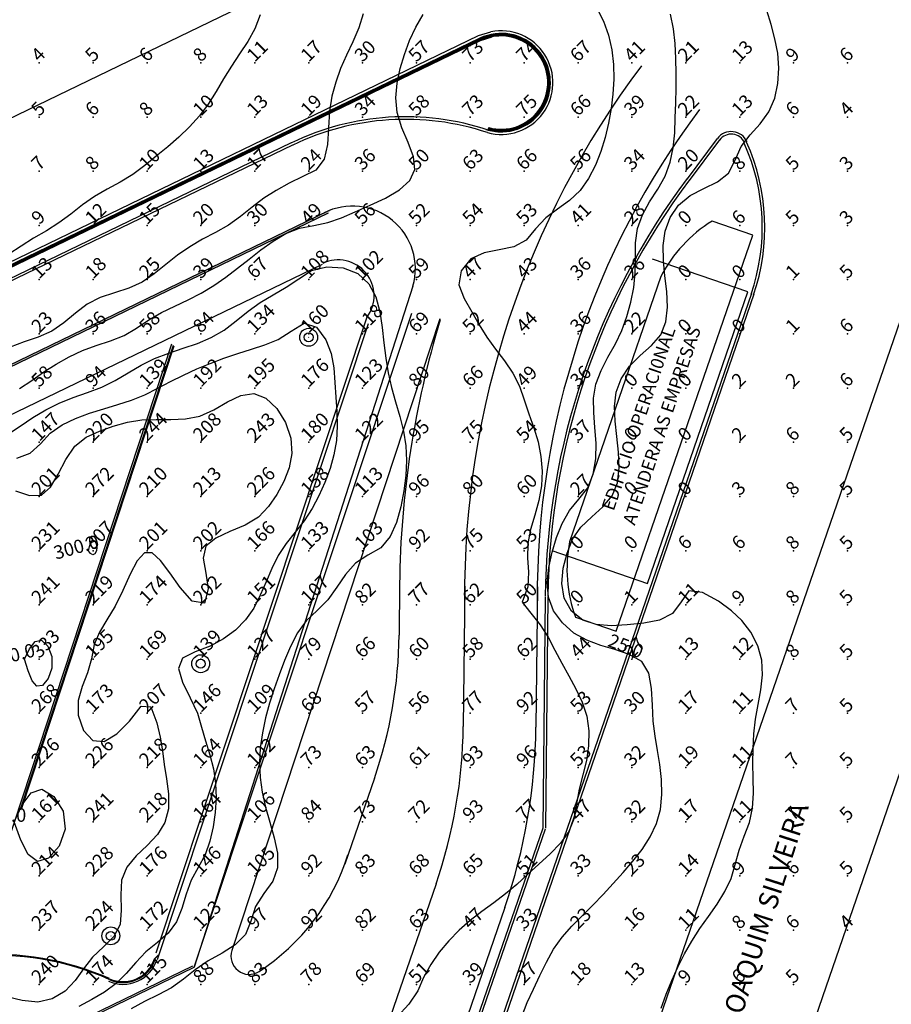
# Model space of a CAD drawing. Extents: x -50 to 467, y -65 to 232.
# Drawn here: x 303 to 352, y 82 to 137 of the extents above; entities that cross this region are included whole.
import ezdxf

# ---------------------------------------------------------------- set-up
doc = ezdxf.new("R2010")
doc.units = 0
doc.header["$MEASUREMENT"] = 0
for name, color, linetype in [('A-ADM-1', 14, 'CONTINUOUS'), ('A-BORDO', 2, 'CONTINUOUS'), ('A-COBERT', 15, 'CONTINUOUS'), ('A-EIXO', 7, 'CONTINUOUS'), ('A-TEXTO', 8, 'CONTINUOUS'), ('CALC_GRIDS', 254, 'CONTINUOUS'), ('GEOMETRY_CONTAINER', 14, 'CONTINUOUS')]:
    doc.layers.add(name, color=color, linetype=linetype)
doc.styles.get("Standard").update_dxf_attribs({"font": 'romans.shx'})

msp = doc.modelspace()

# ---------------------------------------------------------------- linework, layer by layer
at = {"layer": 'A-ADM-1', "color": 1}
for p, q in [((343.938, 125.214, 0.015), (341.653, 126.003, 0.015)), ((336.3, 103.069, 0.015), (343.938, 125.214, 0.015)), ((338.795, 122.901, 0.015), (333.684, 108.062, 0.015)), ((334.019, 103.856, 0.015), (336.3, 103.069, 0.015))]:
    msp.add_line(p, q, dxfattribs=at)
msp.add_polyline3d([(332.7, 107.584, 0.015), (338.041, 105.742, 0.015), (343.659, 122.038, 0.015), (338.32, 123.879, 0.015)], dxfattribs=at)
for centre, radius, start, end in [((345.881, 119.238, 0.015), 7.977, 122.0073, 152.6633), ((341.474, 106.565, 0.015), 7.932, 169.1177, 199.9687)]:
    msp.add_arc(centre, radius, start, end, dxfattribs=at)
at = {"layer": 'A-BORDO', "color": 1}
for p, q in [((328.596, 136.369, 0.015), (329.281, 136.582, 0.015)), ((226.035, 86.816, 0.015), (328.596, 136.369, 0.015)), ((226.098, 86.686, 0.015), (328.65, 136.234, 0.015)), ((226.119, 86.643, 0.015), (328.668, 136.189, 0.015)), ((226.14, 86.599, 0.015), (328.685, 136.144, 0.015)), ((226.161, 86.556, 0.015), (328.703, 136.099, 0.015)), ((328.65, 136.234, 0.015), (329.324, 136.444, 0.015)), ((328.668, 136.189, 0.015), (329.338, 136.398, 0.015)), ((328.685, 136.144, 0.015), (329.353, 136.352, 0.015)), ((328.703, 136.099, 0.015), (329.367, 136.305, 0.015)), ((329.138, 131.086, 0.015), (329.169, 131.228, 0.015)), ((341.946, 130.627, 0.015), (340.261, 128.358, 0.015)), ((342.063, 130.541, 0.015), (340.377, 128.272, 0.015)), ((318.122, 130.383, 0.015), (226.365, 86.06, 0.015)), ((318.185, 130.252, 0.015), (226.428, 85.929, 0.015)), ((332.318, 104.97, 0.015), (332.19, 92.051, 0.015)), ((332.463, 104.969, 0.015), (332.335, 92.05, 0.015))]:
    msp.add_line(p, q, dxfattribs=at)
at = {"layer": 'A-BORDO', "color": 1, "linetype": 'CONTINUOUS'}
for p, q in [((362.657, 125.675, 0.015), (334.754, 44.673, 0.015)), ((343.862, 121.955, 0.015), (317.233, 44.667, 0.015)), ((343.999, 121.908, 0.015), (317.37, 44.62, 0.015)), ((332.327, 92.004, 0.015), (325.151, 71.244, 0.015)), ((332.19, 92.051, 0.015), (325.224, 71.898, 0.015))]:
    msp.add_line(p, q, dxfattribs=at)
at = {"layer": 'A-COBERT', "color": 1, "extrusion": (0.001265, -0.002418, 0.999996)}
for p, q in [((320.159, 126.551, 4.457), (277.33, 105.833, 4.461)), ((277.448, 105.779, 4.457), (320.206, 126.462, 4.453)), ((312.692, 84.283, 4.364), (324.863, 120.85, 4.437)), ((319.095, 119.505, -1.022), (319.101, 119.495, 3.152)), ((313.059, 101.249, -0.849), (313.065, 101.239, 3.461)), ((308.029, 86.036, -0.679), (308.034, 86.027, 2.999)), ((286.31, 71.52, 4.367), (312.692, 84.283, 4.364)), ((286.376, 71.663, 4.367), (312.61, 84.354, 4.365))]:
    msp.add_line(p, q, dxfattribs=at)
at = {"layer": 'A-COBERT', "color": 1}
for p, q in [((278.071, 103.397, 253.393), (319.863, 123.601, 253.393)), ((324.929, 122.365, 4.364), (312.692, 84.283, 4.364)), ((322.354, 120.626, 253.393), (310.546, 85.068, -1.022)), ((322.422, 120.255, 4.364), (310.615, 84.698, -250.051)), ((326.437, 120.543, -254.12), (314.806, 85.214, -254.12)), ((311.434, 119.122, -250.051), (300.112, 84.773, -250.051)), ((311.516, 119.05, -250.051), (302.979, 93.152, -250.051)), ((311.556, 119.014, -250.051), (303.014, 93.098, -250.051)), ((324.183, 105.696, -254.12), (324.153, 102.851, -254.12)), ((327.823, 105.584, -254.121), (327.74, 97.748, -254.121)), ((331.887, 105.543, -254.121), (331.804, 97.707, -254.121)), ((322.772, 94.844, -254.12), (321.117, 90.04, -254.12)), ((302.887, 93.11, -250.051), (303.014, 93.098, -250.051)), ((302.89, 93.159, -250.051), (302.979, 93.152, -250.051)), ((326.22, 88.939, -254.121), (317.624, 64.005, -254.121)), ((330.061, 87.62, -254.121), (314.92, 43.657, -254.121))]:
    msp.add_line(p, q, dxfattribs=at)
at = {"layer": 'A-COBERT', "color": 1, "elevation": -254.121}
for points in [[(337.704, 134.686, 0.16421), (327.811, 104.717)], [(340.953, 132.244, 0.16421), (331.879, 104.737)]]:
    msp.add_lwpolyline(points, format="xyb", dxfattribs=at)
at = {"layer": 'A-COBERT', "color": 1, "extrusion": (0.001265, -0.002418, 0.999996)}
for centre, radius in [((319.096, 119.503, -0.908), 0.5), ((319.096, 119.503, -0.908), 0.25), ((313.06, 101.248, -0.698), 0.5), ((313.06, 101.248, -0.698), 0.25), ((308.03, 86.035, -0.498), 0.5), ((308.03, 86.035, -0.498), 0.25)]:
    msp.add_circle(centre, radius, dxfattribs=at)
at = {"layer": 'A-COBERT', "color": 1}
for centre, radius, start, end in [((321.554, 123.33, 4.364), 3.51, 344.0438, 117.0113), ((320.755, 121.828, 253.393), 2, 323.0646, 115.7915), ((377.011, 105.144, -254.12), 52.832, 163.1238, 179.4014), ((298.756, 103.112, -254.12), 25.4, 340.9932, 359.4014), ((299.803, 98.041, -254.121), 27.94, 340.9932, 359.4014), ((299.803, 98.041, -254.121), 32.004, 340.9932, 359.4014), ((309.68, 94.271, -254.12), 12.192, 303.003, 342.2808), ((301.598, 69.345, -250.051), 15.6, 66.0107, 94.9401), ((301.598, 69.345, -250.051), 15.65, 66.0107, 94.6629), ((315.767, 84.899, -254.12), 1.016, 161.7701, 303.003), ((308.715, 85.324, -250.051), 2, 246.0107, 341.7503), ((308.715, 85.324, -250.051), 1.9, 246.0107, 341.7503), ((308.715, 85.324, -250.051), 1.85, 246.0107, 341.7503)]:
    msp.add_arc(centre, radius, start, end, dxfattribs=at)
at = {"layer": 'A-COBERT', "color": 1, "extrusion": (0.001265, -0.002418, 0.999996)}
msp.add_solid([(277.442, 105.791, 6.856), (277.325, 105.845, 6.856), (320.275, 126.533, 6.856), (320.322, 126.666, 6.856)], dxfattribs=at)
at = {"layer": 'A-EIXO', "color": 1, "linetype": 'CONTINUOUS'}
for p in [(220.441, 92.146, 0.015), (325.148, 41.989, 0.015)]:
    msp.add_line(p, (366.8, 162.871, 0.015), dxfattribs=at)
at = {"layer": 'CALC_GRIDS', "color": 3, "linetype": 'CONTINUOUS'}
for points in [[(335.217, 137.906, 0.005), (335.59, 137.172, 0.005), (335.863, 136.39, 0.005), (336.044, 135.578, 0.005), (336.14, 134.752, 0.005), (336.16, 133.927, 0.005), (336.112, 133.105, 0.005), (336.01, 132.287, 0.005), (335.863, 131.476, 0.005), (335.674, 130.674, 0.005), (335.433, 129.887, 0.005), (335.13, 129.119, 0.005), (334.754, 128.379, 0.005), (334.283, 127.705, 0.005), (333.689, 127.149, 0.005), (333.02, 126.669, 0.005), (332.357, 126.174, 0.005), (331.78, 125.575, 0.005), (331.256, 124.938, 0.005), (330.577, 124.556, 0.005), (329.757, 124.385, 0.005), (328.912, 124.228, 0.005), (328.158, 123.884, 0.005), (327.623, 123.226, 0.005), (327.496, 122.434, 0.005), (327.786, 121.664, 0.005), (328.223, 120.92, 0.005), (328.626, 120.2, 0.005), (329.052, 119.509, 0.005), (329.542, 118.844, 0.005), (330.049, 118.183, 0.005), (330.517, 117.502, 0.005), (330.892, 116.777, 0.005), (331.149, 115.997, 0.005), (331.414, 115.217, 0.005), (331.689, 114.442, 0.005), (331.927, 113.656, 0.005), (332.085, 112.847, 0.005), (332.149, 112.022, 0.005), (332.113, 111.192, 0.005), (331.97, 110.371, 0.005), (331.743, 109.563, 0.005), (331.508, 108.765, 0.005), (331.345, 107.97, 0.005), (331.329, 107.174, 0.005), (331.399, 106.368, 0.005), (331.359, 105.542, 0.005), (331.038, 104.694, 0.005), (331.527, 104.073, 0.005), (332.051, 103.425, 0.005), (332.483, 102.73, 0.005), (332.868, 102.01, 0.005), (333.249, 101.285, 0.005), (333.645, 100.565, 0.005), (334.034, 99.839, 0.005), (334.388, 99.095, 0.005), (334.649, 98.317, 0.005), (334.764, 97.502, 0.005), (334.749, 96.669, 0.005), (334.63, 95.84, 0.005), (334.432, 95.036, 0.005), (334.22, 94.243, 0.005), (334.082, 93.426, 0.005), (333.945, 92.615, 0.005), (333.65, 91.877, 0.005), (333.179, 91.219, 0.005), (332.594, 90.615, 0.005), (331.959, 90.04, 0.005), (331.336, 89.469, 0.005), (330.741, 88.903, 0.005), (330.108, 88.38, 0.005), (329.45, 87.884, 0.005), (328.786, 87.394, 0.005), (328.136, 86.89, 0.005), (327.514, 86.352, 0.005), (326.931, 85.761, 0.005), (326.396, 85.119, 0.005), (325.923, 84.435, 0.005), (325.524, 83.716, 0.005), (325.198, 82.97, 0.005), (324.7, 82.223, 0.005), (324.052, 81.503, 0.005)], [(302.923, 116.64, 0.005), (303.61, 117.087, 0.005), (304.284, 117.564, 0.005), (304.98, 118.008, 0.005), (305.7, 118.408, 0.005), (306.447, 118.756, 0.005), (307.22, 119.046, 0.005), (308.008, 119.3, 0.005), (308.771, 119.6, 0.005), (309.474, 120.018, 0.005), (310.156, 120.481, 0.005), (310.872, 120.883, 0.005), (311.613, 121.242, 0.005), (312.358, 121.592, 0.005), (313.09, 121.969, 0.005), (313.792, 122.398, 0.005), (314.464, 122.868, 0.005), (315.115, 123.363, 0.005), (315.761, 123.872, 0.005), (316.421, 124.388, 0.005), (317.107, 124.881, 0.005), (317.827, 125.305, 0.005), (318.587, 125.61, 0.005), (319.392, 125.756, 0.005), (320.175, 125.918, 0.005), (320.929, 126.183, 0.005), (321.702, 126.518, 0.005), (322.536, 126.889, 0.005), (323.397, 127.291, 0.005), (324.176, 127.743, 0.005), (324.761, 128.267, 0.005), (325.039, 128.882, 0.005), (324.964, 129.598, 0.005), (324.668, 130.387, 0.005), (324.309, 131.22, 0.005), (324.047, 132.063, 0.005), (323.97, 132.898, 0.005), (324.043, 133.719, 0.005), (324.221, 134.527, 0.005), (324.458, 135.32, 0.005), (324.742, 136.093, 0.005), (325.085, 136.839, 0.005), (325.5, 137.55, 0.005)]]:
    msp.add_polyline3d(points, dxfattribs=at)
at = {"layer": 'CALC_GRIDS', "color": 5, "linetype": 'CONTINUOUS'}
for points in [[(338.804, 81.994, 0.005), (339.091, 82.768, 0.005), (339.4, 83.535, 0.005), (339.74, 84.289, 0.005), (340.114, 85.025, 0.005), (340.522, 85.742, 0.005), (340.97, 86.439, 0.005), (341.453, 87.121, 0.005), (341.935, 87.805, 0.005), (342.371, 88.508, 0.005), (342.721, 89.246, 0.005), (342.956, 90.033, 0.005), (343.166, 90.835, 0.005), (343.458, 91.611, 0.005), (343.748, 92.382, 0.005), (343.913, 93.181, 0.005), (343.966, 94.007, 0.005), (343.959, 94.844, 0.005), (343.941, 95.681, 0.005), (343.951, 96.509, 0.005), (343.998, 97.332, 0.005), (344.09, 98.153, 0.005), (344.23, 98.975, 0.005), (344.382, 99.8, 0.005), (344.475, 100.623, 0.005), (344.438, 101.443, 0.005), (344.215, 102.25, 0.005), (343.829, 103.008, 0.005), (343.328, 103.67, 0.005), (342.748, 104.208, 0.005), (342.006, 104.74, 0.005), (341.125, 105.233, 0.005), (340.361, 105.322, 0.005), (339.93, 104.713, 0.005), (339.443, 104.056, 0.005), (338.712, 103.695, 0.005), (337.834, 103.522, 0.005), (336.909, 103.432, 0.005), (336.012, 103.379, 0.005), (335.175, 103.437, 0.005), (334.425, 103.685, 0.005), (333.795, 104.197, 0.005), (333.388, 104.914, 0.005), (333.252, 105.729, 0.005), (333.326, 106.586, 0.005), (333.546, 107.432, 0.005), (333.858, 108.214, 0.005), (334.314, 108.892, 0.005), (334.923, 109.47, 0.005), (335.556, 110.025, 0.005), (336.069, 110.64, 0.005), (336.359, 111.374, 0.005), (336.458, 112.2, 0.005), (336.429, 113.075, 0.005), (336.332, 113.953, 0.005), (336.231, 114.809, 0.005), (336.192, 115.635, 0.005), (336.284, 116.431, 0.005), (336.566, 117.189, 0.005), (337.035, 117.884, 0.005), (337.642, 118.486, 0.005), (338.275, 119.044, 0.005), (338.791, 119.649, 0.005), (339.077, 120.37, 0.005), (339.161, 121.191, 0.005), (339.118, 122.064, 0.005), (339.021, 122.945, 0.005), (338.938, 123.801, 0.005), (338.923, 124.63, 0.005), (339.03, 125.43, 0.005), (339.31, 126.199, 0.005), (339.781, 126.891, 0.005), (340.432, 127.431, 0.005), (341.204, 127.822, 0.005), (341.965, 128.195, 0.005), (342.577, 128.689, 0.005), (342.948, 129.403, 0.005), (343.288, 130.169, 0.005), (343.788, 130.825, 0.005), (344.348, 131.44, 0.005), (344.829, 132.109, 0.005), (345.157, 132.873, 0.005), (345.34, 133.697, 0.005), (345.393, 134.546, 0.005), (345.33, 135.381, 0.005), (345.174, 136.194, 0.005), (344.957, 136.991, 0.005), (344.71, 137.78, 0.005)], [(316.388, 137.527, 0.005), (316.091, 136.759, 0.005), (315.696, 136.039, 0.005), (315.236, 135.349, 0.005), (314.774, 134.658, 0.005), (314.341, 133.951, 0.005), (313.917, 133.241, 0.005), (313.474, 132.546, 0.005), (312.986, 131.882, 0.005), (312.438, 131.265, 0.005), (311.842, 130.694, 0.005), (311.215, 130.153, 0.005), (310.572, 129.628, 0.005), (309.929, 129.104, 0.005), (309.27, 128.609, 0.005), (308.561, 128.186, 0.005), (307.832, 127.793, 0.005), (307.117, 127.377, 0.005), (306.442, 126.901, 0.005), (305.791, 126.391, 0.005), (305.129, 125.896, 0.005), (304.43, 125.457, 0.005), (303.716, 125.04, 0.005), (303.015, 124.604, 0.005), (302.326, 124.149, 0.005)]]:
    msp.add_polyline3d(points, dxfattribs=at)
at = {"layer": 'CALC_GRIDS', "color": 25, "linetype": 'CONTINUOUS'}
for points in [[(322.15, 137.588, 0.005), (321.9, 136.798, 0.005), (321.572, 136.032, 0.005), (321.216, 135.281, 0.005), (320.884, 134.535, 0.005), (320.608, 133.777, 0.005), (320.398, 132.986, 0.005), (320.263, 132.139, 0.005), (320.206, 131.219, 0.005), (320.148, 130.288, 0.005), (319.959, 129.461, 0.005), (319.506, 128.853, 0.005), (318.764, 128.487, 0.005), (318.013, 128.12, 0.005), (317.288, 127.718, 0.005), (316.593, 127.274, 0.005), (315.929, 126.78, 0.005), (315.286, 126.255, 0.005), (314.617, 125.768, 0.005), (313.893, 125.368, 0.005), (313.152, 124.995, 0.005), (312.444, 124.568, 0.005), (311.77, 124.086, 0.005), (311.115, 123.576, 0.005), (310.463, 123.06, 0.005), (309.791, 122.577, 0.005), (309.038, 122.243, 0.005), (308.235, 121.998, 0.005), (307.44, 121.737, 0.005), (306.711, 121.356, 0.005), (306.05, 120.849, 0.005), (305.407, 120.31, 0.005), (304.728, 119.839, 0.005), (303.967, 119.519, 0.005), (303.178, 119.248, 0.005), (302.397, 118.957, 0.005)], [(331.014, 81.534, 0.005), (331.323, 82.301, 0.005), (331.664, 83.056, 0.005), (332.018, 83.812, 0.005), (332.388, 84.564, 0.005), (332.797, 85.29, 0.005), (333.266, 85.97, 0.005), (333.814, 86.586, 0.005), (334.409, 87.165, 0.005), (334.994, 87.754, 0.005), (335.565, 88.354, 0.005), (336.126, 88.964, 0.005), (336.677, 89.58, 0.005), (337.218, 90.209, 0.005), (337.739, 90.866, 0.005), (338.199, 91.564, 0.005), (338.553, 92.309, 0.005), (338.765, 93.108, 0.005), (338.845, 93.941, 0.005), (338.825, 94.783, 0.005), (338.736, 95.608, 0.005), (338.608, 96.407, 0.005), (338.474, 97.207, 0.005), (338.367, 98.042, 0.005), (338.317, 98.941, 0.005), (338.276, 99.868, 0.005), (338.121, 100.715, 0.005), (337.725, 101.376, 0.005), (337.014, 101.774, 0.005), (336.222, 102.041, 0.005), (335.427, 102.279, 0.005), (334.654, 102.563, 0.005), (333.928, 102.969, 0.005), (333.287, 103.529, 0.005), (332.795, 104.21, 0.005), (332.514, 104.975, 0.005), (332.442, 105.792, 0.005), (332.528, 106.637, 0.005), (332.716, 107.485, 0.005), (332.961, 108.312, 0.005), (333.273, 109.096, 0.005), (333.676, 109.816, 0.005), (334.198, 110.449, 0.005), (334.707, 111.089, 0.005), (335.011, 111.859, 0.005), (335.151, 112.71, 0.005), (335.167, 113.59, 0.005), (335.107, 114.456, 0.005), (335.038, 115.296, 0.005), (335.032, 116.108, 0.005), (335.162, 116.889, 0.005), (335.45, 117.644, 0.005), (335.835, 118.386, 0.005), (336.246, 119.129, 0.005), (336.613, 119.888, 0.005), (336.895, 120.67, 0.005), (337.109, 121.469, 0.005), (337.274, 122.28, 0.005), (337.359, 123.108, 0.005), (337.366, 123.951, 0.005), (337.38, 124.788, 0.005), (337.487, 125.595, 0.005), (337.76, 126.354, 0.005), (338.165, 127.077, 0.005), (338.616, 127.791, 0.005), (339.027, 128.52, 0.005), (339.32, 129.29, 0.005), (339.486, 130.1, 0.005), (339.565, 130.933, 0.005), (339.599, 131.773, 0.005), (339.624, 132.606, 0.005), (339.643, 133.433, 0.005), (339.649, 134.259, 0.005), (339.636, 135.089, 0.005), (339.593, 135.923, 0.005), (339.5, 136.751, 0.005), (339.333, 137.561, 0.005)]]:
    msp.add_polyline3d(points, dxfattribs=at)
at = {"layer": 'CALC_GRIDS', "color": 4, "linetype": 'CONTINUOUS'}
msp.add_polyline3d([(302.256, 114.074, 0.005), (302.963, 114.538, 0.005), (303.665, 115.013, 0.005), (304.391, 115.444, 0.005), (305.15, 115.811, 0.005), (305.933, 116.13, 0.005), (306.729, 116.42, 0.005), (307.522, 116.706, 0.005), (308.276, 117.081, 0.005), (309.001, 117.517, 0.005), (309.728, 117.951, 0.005), (310.482, 118.321, 0.005), (311.268, 118.621, 0.005), (312.07, 118.888, 0.005), (312.872, 119.164, 0.005), (313.653, 119.488, 0.005), (314.38, 119.908, 0.005), (315.05, 120.42, 0.005), (315.706, 120.956, 0.005), (316.392, 121.448, 0.005), (317.116, 121.882, 0.005), (317.846, 122.307, 0.005), (318.546, 122.776, 0.005), (319.254, 123.236, 0.005), (320.11, 123.448, 0.005), (321.017, 123.386, 0.005), (321.843, 123.061, 0.005), (322.461, 122.493, 0.005), (322.848, 121.762, 0.005), (323.072, 120.93, 0.005), (323.199, 120.052, 0.005), (323.299, 119.184, 0.005), (323.409, 118.342, 0.005), (323.545, 117.518, 0.005), (323.722, 116.703, 0.005), (323.948, 115.888, 0.005), (324.189, 115.072, 0.005), (324.4, 114.254, 0.005), (324.537, 113.435, 0.005), (324.574, 112.612, 0.005), (324.527, 111.775, 0.005), (324.413, 110.915, 0.005), (324.249, 110.027, 0.005), (324.012, 109.151, 0.005), (323.655, 108.363, 0.005), (323.129, 107.736, 0.005), (322.407, 107.321, 0.005), (321.71, 106.87, 0.005), (321.161, 106.24, 0.005), (320.679, 105.526, 0.005), (320.177, 104.825, 0.005), (319.576, 104.227, 0.005), (318.96, 103.657, 0.005), (318.467, 102.979, 0.005), (318.076, 102.221, 0.005), (317.744, 101.428, 0.005), (317.439, 100.635, 0.005), (317.16, 99.842, 0.005), (316.909, 99.04, 0.005), (316.691, 98.223, 0.005), (316.513, 97.389, 0.005), (316.391, 96.548, 0.005), (316.341, 95.71, 0.005), (316.377, 94.884, 0.005), (316.497, 94.064, 0.005), (316.682, 93.238, 0.005), (316.918, 92.392, 0.005), (317.171, 91.522, 0.005), (317.352, 90.656, 0.005), (317.358, 89.833, 0.005), (317.088, 89.088, 0.005), (316.597, 88.4, 0.005), (316.129, 87.678, 0.005), (315.865, 86.864, 0.005), (315.555, 86.114, 0.005), (314.988, 85.54, 0.005), (314.256, 85.075, 0.005), (313.475, 84.636, 0.005), (312.755, 84.144, 0.005), (312.105, 83.607, 0.005), (311.422, 83.133, 0.005), (310.672, 82.747, 0.005), (309.908, 82.373, 0.005), (309.167, 81.96, 0.005)], dxfattribs=at)
at = {"layer": 'CALC_GRIDS', "color": 1, "linetype": 'CONTINUOUS'}
msp.add_polyline3d([(302.771, 112.75, 0.005), (303.522, 113.033, 0.005), (304.098, 113.552, 0.005), (304.639, 114.148, 0.005), (305.306, 114.609, 0.005), (306.056, 114.968, 0.005), (306.848, 115.256, 0.005), (307.641, 115.504, 0.005), (308.421, 115.742, 0.005), (309.185, 115.996, 0.005), (309.93, 116.295, 0.005), (310.656, 116.654, 0.005), (311.377, 117.027, 0.005), (312.102, 117.389, 0.005), (312.837, 117.731, 0.005), (313.59, 118.044, 0.005), (314.356, 118.329, 0.005), (315.126, 118.591, 0.005), (315.892, 118.836, 0.005), (316.646, 119.077, 0.005), (317.387, 119.383, 0.005), (318.123, 119.848, 0.005), (318.847, 120.284, 0.005), (319.531, 120.062, 0.005), (320.055, 119.359, 0.005), (320.353, 118.592, 0.005), (320.496, 117.795, 0.005), (320.557, 116.982, 0.005), (320.609, 116.164, 0.005), (320.664, 115.348, 0.005), (320.687, 114.538, 0.005), (320.646, 113.734, 0.005), (320.511, 112.94, 0.005), (320.29, 112.158, 0.005), (320.001, 111.392, 0.005), (319.663, 110.645, 0.005), (319.286, 109.925, 0.005), (318.84, 109.25, 0.005), (318.335, 108.613, 0.005), (317.831, 107.975, 0.005), (317.391, 107.3, 0.005), (317.031, 106.577, 0.005), (316.712, 105.828, 0.005), (316.391, 105.078, 0.005), (316.025, 104.354, 0.005), (315.564, 103.7, 0.005), (315.001, 103.131, 0.005), (314.34, 102.644, 0.005), (313.587, 102.239, 0.005), (312.75, 101.913, 0.005), (312.033, 101.563, 0.005), (311.822, 100.988, 0.005), (312.048, 100.214, 0.005), (312.477, 99.346, 0.005), (312.873, 98.49, 0.005), (313.099, 97.713, 0.005), (313.334, 96.944, 0.005), (313.577, 96.164, 0.005), (313.774, 95.373, 0.005), (313.886, 94.569, 0.005), (313.915, 93.756, 0.005), (313.869, 92.941, 0.005), (313.756, 92.128, 0.005), (313.573, 91.329, 0.005), (313.3, 90.563, 0.005), (312.917, 89.852, 0.005), (312.521, 89.142, 0.005), (312.24, 88.363, 0.005), (311.997, 87.568, 0.005), (311.697, 86.82, 0.005), (311.246, 86.182, 0.005), (310.634, 85.655, 0.005), (309.994, 85.134, 0.005), (309.427, 84.546, 0.005), (308.891, 83.934, 0.005), (308.323, 83.366, 0.005), (307.671, 82.89, 0.005), (306.965, 82.48, 0.005), (306.247, 82.093, 0.005)], dxfattribs=at)
at = {"layer": 'CALC_GRIDS', "color": 6, "linetype": 'CONTINUOUS'}
for points in [[(302.693, 110.926, 0.005), (303.485, 110.659, 0.005), (304.152, 110.681, 0.005), (304.666, 111.122, 0.005), (305.093, 111.843, 0.005), (305.515, 112.666, 0.005), (306.011, 113.412, 0.005), (306.655, 113.921, 0.005), (307.399, 114.259, 0.005), (308.169, 114.539, 0.005), (308.958, 114.751, 0.005), (309.762, 114.88, 0.005), (310.574, 114.915, 0.005), (311.39, 114.904, 0.005), (312.202, 114.935, 0.005), (313.005, 115.098, 0.005), (313.791, 115.452, 0.005), (314.558, 115.887, 0.005), (315.303, 116.241, 0.005), (316.023, 116.353, 0.005), (316.709, 116.094, 0.005), (317.318, 115.519, 0.005), (317.797, 114.74, 0.005), (318.091, 113.869, 0.005), (318.154, 113.01, 0.005), (318.007, 112.2, 0.005), (317.707, 111.435, 0.005), (317.31, 110.712, 0.005), (316.859, 110.033, 0.005), (316.299, 109.442, 0.005), (315.552, 108.991, 0.005), (314.694, 108.637, 0.005), (313.901, 108.278, 0.005), (313.349, 107.815, 0.005), (313.196, 107.154, 0.005), (313.34, 106.323, 0.005), (313.471, 105.443, 0.005), (313.273, 104.64, 0.005), (312.586, 104.758, 0.005), (311.912, 105.518, 0.005), (311.325, 106.324, 0.005), (310.809, 107.02, 0.005), (310.347, 107.449, 0.005), (309.92, 107.457, 0.005), (309.514, 107.008, 0.005), (309.114, 106.25, 0.005), (308.703, 105.348, 0.005), (308.268, 104.464, 0.005), (307.813, 103.709, 0.005), (307.399, 103.024, 0.005), (307.1, 102.321, 0.005), (306.951, 101.531, 0.005), (306.721, 100.748, 0.005), (306.428, 99.985, 0.005), (306.212, 99.203, 0.005), (306.212, 98.366, 0.005), (306.51, 97.521, 0.005), (307.027, 96.952, 0.005), (307.665, 96.91, 0.005), (308.362, 97.327, 0.005), (309.069, 98.046, 0.005), (309.734, 98.876, 0.005), (310.261, 98.839, 0.005), (310.599, 97.95, 0.005), (310.801, 97.138, 0.005), (310.924, 96.379, 0.005), (311.024, 95.618, 0.005), (311.147, 94.809, 0.005), (311.251, 93.968, 0.005), (311.251, 93.142, 0.005), (311.062, 92.378, 0.005), (310.638, 91.705, 0.005), (310.061, 91.094, 0.005), (309.447, 90.503, 0.005), (308.926, 89.875, 0.005), (308.631, 89.154, 0.005), (308.584, 88.329, 0.005), (308.619, 87.474, 0.005), (308.55, 86.671, 0.005), (308.204, 85.994, 0.005), (307.618, 85.421, 0.005), (307.005, 84.846, 0.005), (306.51, 84.199, 0.005), (306.042, 83.539, 0.005), (305.47, 82.948, 0.005), (304.761, 82.515, 0.005), (303.949, 82.333, 0.005), (303.075, 82.427, 0.005), (302.211, 82.621, 0.005)], [(302.618, 92.416, 0.005), (303.069, 93.353, 0.005), (303.572, 94.041, 0.005), (304.179, 94.232, 0.005), (304.854, 93.822, 0.005), (305.37, 93.003, 0.005), (305.481, 92.006, 0.005), (305.141, 91.058, 0.005), (304.549, 90.378, 0.005), (303.925, 90.185, 0.005), (303.413, 90.581, 0.005), (302.993, 91.394, 0.005), (302.618, 92.416, 0.005)]]:
    msp.add_polyline3d(points, dxfattribs=at)
at = {"layer": 'CALC_GRIDS', "color": 242, "linetype": 'CONTINUOUS'}
for points in [[(306.777, 107.572, 0.005), (306.834, 107.797, 0.005), (306.895, 107.992, 0.005), (306.963, 108.128, 0.005), (307.042, 108.173, 0.005), (307.131, 108.108, 0.005), (307.211, 107.958, 0.005), (307.254, 107.762, 0.005), (307.236, 107.559, 0.005), (307.146, 107.396, 0.005), (307.022, 107.338, 0.005), (306.898, 107.417, 0.005), (306.777, 107.572, 0.005)], [(303.199, 101.509, 0.005), (303.491, 102.092, 0.005), (303.803, 102.5, 0.005), (304.152, 102.561, 0.005), (304.503, 102.227, 0.005), (304.732, 101.651, 0.005), (304.727, 101, 0.005), (304.52, 100.418, 0.005), (304.212, 100.039, 0.005), (303.903, 99.994, 0.005), (303.641, 100.3, 0.005), (303.412, 100.845, 0.005), (303.199, 101.509, 0.005)]]:
    msp.add_polyline3d(points, dxfattribs=at)
at = {"layer": 'CALC_GRIDS', "color": 254}
for p in [(304.034, 134.851), (307.047, 134.851), (310.059, 134.851), (313.072, 134.851), (316.085, 134.851), (319.098, 134.851), (322.111, 134.851), (325.123, 134.851), (328.136, 134.851), (331.149, 134.851), (334.162, 134.851), (337.175, 134.851), (340.188, 134.851), (343.2, 134.851), (346.213, 134.851), (349.226, 134.851), (304.034, 131.82), (307.047, 131.82), (310.059, 131.82), (313.072, 131.82), (316.085, 131.82), (319.098, 131.82), (322.111, 131.82), (325.123, 131.82), (328.136, 131.82), (331.149, 131.82), (334.162, 131.82), (337.175, 131.82), (340.188, 131.82), (343.2, 131.82), (346.213, 131.82), (349.226, 131.82), (304.034, 128.789), (307.047, 128.789), (310.059, 128.789), (313.072, 128.789), (316.085, 128.789), (319.098, 128.789), (322.111, 128.789), (325.123, 128.789), (328.136, 128.789), (331.149, 128.789), (334.162, 128.789), (337.175, 128.789), (340.188, 128.789), (343.2, 128.789), (346.213, 128.789), (349.226, 128.789), (304.034, 125.758), (307.047, 125.758), (310.059, 125.758), (313.072, 125.758), (316.085, 125.758), (319.098, 125.758), (322.111, 125.758), (325.123, 125.758), (328.136, 125.758), (331.149, 125.758), (334.162, 125.758), (337.175, 125.758), (340.188, 125.758), (343.2, 125.758), (346.213, 125.758), (349.226, 125.758), (304.034, 122.727), (307.047, 122.727), (310.059, 122.727), (313.072, 122.727), (316.085, 122.727), (319.098, 122.727), (322.111, 122.727), (325.123, 122.727), (328.136, 122.727), (331.149, 122.727), (334.162, 122.727), (337.175, 122.727), (340.188, 122.727), (343.2, 122.727), (346.213, 122.727), (349.226, 122.727), (304.034, 119.696), (307.047, 119.696), (310.059, 119.696), (313.072, 119.696), (316.085, 119.696), (319.098, 119.696), (322.111, 119.696), (325.123, 119.696), (328.136, 119.696), (331.149, 119.696), (334.162, 119.696), (337.175, 119.696), (340.188, 119.696), (343.2, 119.696), (346.213, 119.696), (349.226, 119.696), (304.034, 116.665), (307.047, 116.665), (310.059, 116.665), (313.072, 116.665), (316.085, 116.665), (319.098, 116.665), (322.111, 116.665), (325.123, 116.665), (328.136, 116.665), (331.149, 116.665), (334.162, 116.665), (337.175, 116.665), (340.188, 116.665), (343.2, 116.665), (346.213, 116.665), (349.226, 116.665), (304.034, 113.634), (307.047, 113.634), (310.059, 113.634), (313.072, 113.634), (316.085, 113.634), (319.098, 113.634), (322.111, 113.634), (325.123, 113.634), (328.136, 113.634), (331.149, 113.634), (334.162, 113.634), (337.175, 113.634), (340.188, 113.634), (343.2, 113.634), (346.213, 113.634), (349.226, 113.634), (304.034, 110.603), (307.047, 110.603), (310.059, 110.603), (313.072, 110.603), (316.085, 110.603), (319.098, 110.603), (322.111, 110.603), (325.123, 110.603), (328.136, 110.603), (331.149, 110.603), (334.162, 110.603), (337.175, 110.603), (340.188, 110.603), (343.2, 110.603), (346.213, 110.603), (349.226, 110.603), (304.034, 107.572), (307.047, 107.572), (310.059, 107.572), (313.072, 107.572), (316.085, 107.572), (319.098, 107.572), (322.111, 107.572), (325.123, 107.572), (328.136, 107.572), (331.149, 107.572), (334.162, 107.572), (337.175, 107.572), (340.188, 107.572), (343.2, 107.572), (346.213, 107.572), (349.226, 107.572), (304.034, 104.54), (307.047, 104.54), (310.059, 104.54), (313.072, 104.54), (316.085, 104.54), (319.098, 104.54), (322.111, 104.54), (325.123, 104.54), (328.136, 104.54), (331.149, 104.54), (334.162, 104.54), (337.175, 104.54), (340.188, 104.54), (343.2, 104.54), (346.213, 104.54), (349.226, 104.54), (304.034, 101.509), (307.047, 101.509), (310.059, 101.509), (313.072, 101.509), (316.085, 101.509), (319.098, 101.509), (322.111, 101.509), (325.123, 101.509), (328.136, 101.509), (331.149, 101.509), (334.162, 101.509), (337.175, 101.509), (340.188, 101.509), (343.2, 101.509), (346.213, 101.509), (349.226, 101.509), (304.034, 98.478), (307.047, 98.478), (310.059, 98.478), (313.072, 98.478), (316.085, 98.478), (319.098, 98.478), (322.111, 98.478), (325.123, 98.478), (328.136, 98.478), (331.149, 98.478), (334.162, 98.478), (337.175, 98.478), (340.188, 98.478), (343.2, 98.478), (346.213, 98.478), (349.226, 98.478), (304.034, 95.447), (307.047, 95.447), (310.059, 95.447), (313.072, 95.447), (316.085, 95.447), (319.098, 95.447), (322.111, 95.447), (325.123, 95.447), (328.136, 95.447), (331.149, 95.447), (334.162, 95.447), (337.175, 95.447), (340.188, 95.447), (343.2, 95.447), (346.213, 95.447), (349.226, 95.447), (304.034, 92.416), (307.047, 92.416), (310.059, 92.416), (313.072, 92.416), (316.085, 92.416), (319.098, 92.416), (322.111, 92.416), (325.123, 92.416), (328.136, 92.416), (331.149, 92.416), (334.162, 92.416), (337.175, 92.416), (340.188, 92.416), (343.2, 92.416), (346.213, 92.416), (349.226, 92.416), (304.034, 89.385), (307.047, 89.385), (310.059, 89.385), (313.072, 89.385), (316.085, 89.385), (319.098, 89.385), (322.111, 89.385), (325.123, 89.385), (328.136, 89.385), (331.149, 89.385), (334.162, 89.385), (337.175, 89.385), (340.188, 89.385), (343.2, 89.385), (346.213, 89.385), (349.226, 89.385), (304.034, 86.354), (307.047, 86.354), (310.059, 86.354), (313.072, 86.354), (316.085, 86.354), (319.098, 86.354), (322.111, 86.354), (325.123, 86.354), (328.136, 86.354), (331.149, 86.354), (334.162, 86.354), (337.175, 86.354), (340.188, 86.354), (343.2, 86.354), (346.213, 86.354), (349.226, 86.354), (304.034, 83.323), (307.047, 83.323), (310.059, 83.323), (313.072, 83.323), (316.085, 83.323), (319.098, 83.323), (322.111, 83.323), (325.123, 83.323), (328.136, 83.323), (331.149, 83.323), (334.162, 83.323), (337.175, 83.323), (340.188, 83.323), (343.2, 83.323), (346.213, 83.323)]:
    msp.add_point(p, dxfattribs=at)
at = {"layer": 'GEOMETRY_CONTAINER', "color": 1}
for centre, radius, start, end in [((329.859, 133.743, 0.015), 2.898, 254.6608, 101.5151), ((329.859, 133.743, 0.015), 2.753, 252.0297, 115.7915), ((329.859, 133.743, 0.015), 2.753, 254.6608, 101.5151), ((329.859, 133.743, 0.015), 2.704, 254.6608, 101.5151), ((329.859, 133.743, 0.015), 2.656, 254.6608, 101.5151), ((329.859, 133.743, 0.015), 2.608, 254.6608, 101.5151), ((324.513, 117.163, 0.015), 14.671, 71.6228, 115.7496), ((324.513, 117.163, 0.015), 14.526, 71.6228, 115.7496), ((342.73, 130.04, 0.015), 0.966, 24.2761, 143.0646), ((342.73, 130.04, 0.015), 0.821, 24.2761, 143.0646), ((333.019, 125.645, 0.015), 11.445, 340.9919, 24.2761), ((333.019, 125.645, 0.015), 11.59, 340.9919, 24.2761), ((371.925, 104.594, 0.015), 39.6, 143.0646, 179.4001), ((371.925, 104.594, 0.015), 39.455, 143.0646, 179.4001)]:
    msp.add_arc(centre, radius, start, end, dxfattribs=at)

# ---------------------------------------------------------------- texts
at = {"layer": 'A-TEXTO', "color": 1}
for s, height, rotation, p in [('ATENDERA AS EMPRESAS', 0.72439, 71.3726, (337.335, 108.948, 0.015)), ('EDIFICIO OPERACI0NAL', 0.72439, 71.1582, (336.15, 109.758, 0.015)), ('RUA JOAQUIM SILVEIRA', 1.08659, 72.24, (342.103, 77.734, 0.015))]:
    msp.add_text(s, height=height, rotation=rotation, dxfattribs=at).set_placement(p)
at = {"layer": 'CALC_GRIDS', "color": 7, "linetype": 'CONTINUOUS'}
for s, height, p in [('11', 0.7532, (316.085, 134.851, 0.005)), ('17', 0.7532, (319.098, 134.851, 0.005)), ('30', 0.7532, (322.111, 134.851, 0.005)), ('57', 0.7532, (325.124, 134.851, 0.005)), ('73', 0.7532, (328.136, 134.851, 0.005)), ('74', 0.7532, (331.149, 134.851, 0.005)), ('67', 0.7532, (334.162, 134.851, 0.005)), ('41', 0.7532, (337.175, 134.851, 0.005)), ('21', 0.7532, (340.188, 134.851, 0.005)), ('13', 0.7532, (343.2, 134.851, 0.005)), ('4', 0.753, (304.034, 134.851, 0.005)), ('5', 0.753, (307.047, 134.851, 0.005)), ('6', 0.753, (310.059, 134.851, 0.005)), ('8', 0.753, (313.072, 134.851, 0.005)), ('9', 0.753, (346.213, 134.851, 0.005)), ('6', 0.753, (349.226, 134.851, 0.005)), ('5', 0.753, (304.034, 131.82, 0.005)), ('10', 0.7532, (313.072, 131.82, 0.005)), ('13', 0.7532, (316.085, 131.82, 0.005)), ('19', 0.7532, (319.098, 131.82, 0.005)), ('34', 0.7532, (322.111, 131.82, 0.005)), ('58', 0.7532, (325.124, 131.82, 0.005)), ('73', 0.7532, (328.136, 131.82, 0.005)), ('75', 0.7532, (331.149, 131.82, 0.005)), ('66', 0.7532, (334.162, 131.82, 0.005)), ('39', 0.7532, (337.175, 131.82, 0.005)), ('22', 0.7532, (340.188, 131.82, 0.005)), ('13', 0.7532, (343.2, 131.82, 0.005)), ('6', 0.753, (307.047, 131.82, 0.005)), ('8', 0.753, (310.059, 131.82, 0.005)), ('6', 0.753, (346.213, 131.82, 0.005)), ('4', 0.753, (349.226, 131.82, 0.005)), ('10', 0.7532, (310.059, 128.789, 0.005)), ('13', 0.7532, (313.072, 128.789, 0.005)), ('17', 0.7532, (316.085, 128.789, 0.005)), ('24', 0.7532, (319.098, 128.789, 0.005)), ('36', 0.7532, (322.111, 128.789, 0.005)), ('50', 0.7532, (325.124, 128.789, 0.005)), ('63', 0.7532, (328.136, 128.789, 0.005)), ('66', 0.7532, (331.149, 128.789, 0.005)), ('56', 0.7532, (334.162, 128.789, 0.005)), ('34', 0.7532, (337.175, 128.789, 0.005)), ('20', 0.7532, (340.188, 128.789, 0.005)), ('7', 0.753, (304.034, 128.789, 0.005)), ('8', 0.753, (307.047, 128.789, 0.005)), ('8', 0.753, (343.2, 128.789, 0.005)), ('5', 0.753, (346.213, 128.789, 0.005)), ('3', 0.753, (349.226, 128.789, 0.005)), ('12', 0.7532, (307.047, 125.758, 0.005)), ('15', 0.7532, (310.059, 125.758, 0.005)), ('20', 0.7532, (313.072, 125.758, 0.005)), ('30', 0.7532, (316.085, 125.758, 0.005)), ('49', 0.7532, (319.098, 125.758, 0.005)), ('56', 0.7532, (322.111, 125.758, 0.005)), ('52', 0.7532, (325.124, 125.758, 0.005)), ('54', 0.7532, (328.136, 125.758, 0.005)), ('53', 0.7532, (331.149, 125.758, 0.005)), ('41', 0.7532, (334.162, 125.758, 0.005)), ('28', 0.7532, (337.175, 125.758, 0.005)), ('5', 0.753, (346.213, 125.758, 0.005)), ('9', 0.753, (304.034, 125.758, 0.005)), ('0', 0.753, (340.188, 125.758, 0.005)), ('6', 0.753, (343.2, 125.758, 0.005)), ('3', 0.753, (349.226, 125.758, 0.005)), ('13', 0.7532, (304.034, 122.727, 0.005)), ('18', 0.7532, (307.047, 122.727, 0.005)), ('25', 0.7532, (310.059, 122.727, 0.005)), ('39', 0.7532, (313.072, 122.727, 0.005)), ('67', 0.7532, (316.085, 122.727, 0.005)), ('108', 0.7532, (319.098, 122.727, 0.005)), ('102', 0.7532, (322.111, 122.727, 0.005)), ('59', 0.7532, (325.124, 122.727, 0.005)), ('47', 0.7532, (328.136, 122.727, 0.005)), ('43', 0.7532, (331.149, 122.727, 0.005)), ('36', 0.7532, (334.162, 122.727, 0.005)), ('26', 0.7532, (337.175, 122.727, 0.005)), ('0', 0.753, (340.188, 122.727, 0.005)), ('0', 0.753, (343.2, 122.727, 0.005)), ('1', 0.753, (346.213, 122.727, 0.005)), ('5', 0.753, (349.226, 122.727, 0.005)), ('134', 0.7532, (316.085, 119.696, 0.005)), ('160', 0.7532, (319.098, 119.696, 0.005)), ('118', 0.7532, (322.111, 119.696, 0.005)), ('23', 0.7532, (304.034, 119.696, 0.005)), ('36', 0.7532, (307.047, 119.696, 0.005)), ('58', 0.7532, (310.059, 119.696, 0.005)), ('84', 0.7532, (313.072, 119.696, 0.005)), ('69', 0.7532, (325.124, 119.696, 0.005)), ('52', 0.7532, (328.136, 119.696, 0.005)), ('44', 0.7532, (331.149, 119.696, 0.005)), ('36', 0.7532, (334.162, 119.696, 0.005)), ('22', 0.7532, (337.175, 119.696, 0.005)), ('0', 0.753, (340.188, 119.696, 0.005)), ('0', 0.753, (343.2, 119.696, 0.005)), ('1', 0.753, (346.213, 119.696, 0.005)), ('6', 0.753, (349.226, 119.696, 0.005)), ('58', 0.7532, (304.034, 116.665, 0.005)), ('94', 0.7532, (307.047, 116.665, 0.005)), ('139', 0.7532, (310.059, 116.665, 0.005)), ('192', 0.7532, (313.072, 116.665, 0.005)), ('195', 0.7532, (316.085, 116.665, 0.005)), ('176', 0.7532, (319.098, 116.665, 0.005)), ('123', 0.7532, (322.111, 116.665, 0.005)), ('80', 0.7532, (325.124, 116.665, 0.005)), ('66', 0.7532, (328.136, 116.665, 0.005)), ('49', 0.7532, (331.149, 116.665, 0.005)), ('36', 0.7532, (334.162, 116.665, 0.005)), ('0', 0.753, (337.175, 116.665, 0.005)), ('0', 0.753, (340.188, 116.665, 0.005)), ('2', 0.753, (343.2, 116.665, 0.005)), ('2', 0.753, (346.213, 116.665, 0.005)), ('6', 0.753, (349.226, 116.665, 0.005)), ('147', 0.7532, (304.034, 113.634, 0.005)), ('220', 0.7532, (307.047, 113.634, 0.005)), ('244', 0.7532, (310.059, 113.634, 0.005)), ('208', 0.7532, (313.072, 113.634, 0.005)), ('243', 0.7532, (316.085, 113.634, 0.005)), ('180', 0.7532, (319.098, 113.634, 0.005)), ('122', 0.7532, (322.111, 113.634, 0.005)), ('95', 0.7532, (325.124, 113.634, 0.005)), ('75', 0.7532, (328.136, 113.634, 0.005)), ('54', 0.7532, (331.149, 113.634, 0.005)), ('37', 0.7532, (334.162, 113.634, 0.005)), ('0', 0.753, (337.175, 113.634, 0.005)), ('0', 0.753, (340.188, 113.634, 0.005)), ('2', 0.753, (343.2, 113.634, 0.005)), ('6', 0.753, (346.213, 113.634, 0.005)), ('5', 0.753, (349.226, 113.634, 0.005)), ('201', 0.7532, (304.034, 110.603, 0.005)), ('272', 0.7532, (307.047, 110.603, 0.005)), ('210', 0.7532, (310.059, 110.603, 0.005)), ('213', 0.7532, (313.072, 110.603, 0.005)), ('226', 0.7532, (316.085, 110.603, 0.005)), ('158', 0.7532, (319.098, 110.603, 0.005)), ('113', 0.7532, (322.111, 110.603, 0.005)), ('96', 0.7532, (325.124, 110.603, 0.005)), ('80', 0.7532, (328.136, 110.603, 0.005)), ('60', 0.7532, (331.149, 110.603, 0.005)), ('27', 0.7532, (334.162, 110.603, 0.005)), ('0', 0.753, (337.175, 110.603, 0.005)), ('0', 0.753, (340.188, 110.603, 0.005)), ('3', 0.753, (343.2, 110.603, 0.005)), ('8', 0.753, (346.213, 110.603, 0.005)), ('5', 0.753, (349.226, 110.603, 0.005)), ('231', 0.7532, (304.034, 107.572, 0.005)), ('307', 0.7532, (307.047, 107.572, 0.005)), ('201', 0.7532, (310.059, 107.572, 0.005)), ('202', 0.7532, (313.072, 107.572, 0.005)), ('166', 0.7532, (316.085, 107.572, 0.005)), ('133', 0.7532, (319.098, 107.572, 0.005)), ('103', 0.7532, (322.111, 107.572, 0.005)), ('92', 0.7532, (325.124, 107.572, 0.005)), ('75', 0.7532, (328.136, 107.572, 0.005)), ('53', 0.7532, (331.149, 107.572, 0.005)), ('0', 0.753, (334.162, 107.572, 0.005)), ('0', 0.753, (337.175, 107.572, 0.005)), ('6', 0.753, (340.188, 107.572, 0.005)), ('6', 0.753, (343.2, 107.572, 0.005)), ('8', 0.753, (346.213, 107.572, 0.005)), ('5', 0.753, (349.226, 107.572, 0.005)), ('241', 0.7532, (304.034, 104.54, 0.005)), ('219', 0.7532, (307.047, 104.54, 0.005)), ('174', 0.7532, (310.059, 104.54, 0.005)), ('202', 0.7532, (313.072, 104.54, 0.005)), ('151', 0.7532, (316.085, 104.54, 0.005)), ('107', 0.7532, (319.098, 104.54, 0.005)), ('82', 0.7532, (322.111, 104.54, 0.005)), ('77', 0.7532, (325.124, 104.54, 0.005)), ('62', 0.7532, (328.136, 104.54, 0.005)), ('50', 0.7532, (331.149, 104.54, 0.005)), ('11', 0.7532, (340.188, 104.54, 0.005)), ('0', 0.753, (334.162, 104.54, 0.005)), ('1', 0.753, (337.175, 104.54, 0.005)), ('9', 0.753, (343.2, 104.54, 0.005)), ('8', 0.753, (346.213, 104.54, 0.005)), ('5', 0.753, (349.226, 104.54, 0.005)), ('333', 0.7532, (304.034, 101.509, 0.005)), ('195', 0.7532, (307.047, 101.509, 0.005)), ('169', 0.7532, (310.059, 101.509, 0.005)), ('139', 0.7532, (313.072, 101.509, 0.005)), ('127', 0.7532, (316.085, 101.509, 0.005)), ('79', 0.7532, (319.098, 101.509, 0.005)), ('66', 0.7532, (322.111, 101.509, 0.005)), ('60', 0.7532, (325.124, 101.509, 0.005)), ('58', 0.7532, (328.136, 101.509, 0.005)), ('62', 0.7532, (331.149, 101.509, 0.005)), ('44', 0.7532, (334.162, 101.509, 0.005)), ('27', 0.7532, (337.175, 101.509, 0.005)), ('13', 0.7532, (340.188, 101.509, 0.005)), ('12', 0.7532, (343.2, 101.509, 0.005)), ('8', 0.753, (346.213, 101.509, 0.005)), ('5', 0.753, (349.226, 101.509, 0.005)), ('268', 0.7532, (304.034, 98.478, 0.005)), ('173', 0.7532, (307.047, 98.478, 0.005)), ('207', 0.7532, (310.059, 98.478, 0.005)), ('146', 0.7532, (313.072, 98.478, 0.005)), ('109', 0.7532, (316.085, 98.478, 0.005)), ('68', 0.7532, (319.098, 98.478, 0.005)), ('57', 0.7532, (322.111, 98.478, 0.005)), ('56', 0.7532, (325.124, 98.478, 0.005)), ('77', 0.7532, (328.136, 98.478, 0.005)), ('92', 0.7532, (331.149, 98.478, 0.005)), ('53', 0.7532, (334.162, 98.478, 0.005)), ('30', 0.7532, (337.175, 98.478, 0.005)), ('17', 0.7532, (340.188, 98.478, 0.005)), ('11', 0.7532, (343.2, 98.478, 0.005)), ('7', 0.753, (346.213, 98.478, 0.005)), ('5', 0.753, (349.226, 98.478, 0.005)), ('226', 0.7532, (304.034, 95.447, 0.005)), ('226', 0.7532, (307.047, 95.447, 0.005)), ('218', 0.7532, (310.059, 95.447, 0.005)), ('164', 0.7532, (313.072, 95.447, 0.005)), ('102', 0.7532, (316.085, 95.447, 0.005)), ('73', 0.7532, (319.098, 95.447, 0.005)), ('63', 0.7532, (322.111, 95.447, 0.005)), ('61', 0.7532, (325.124, 95.447, 0.005)), ('93', 0.7532, (328.136, 95.447, 0.005)), ('96', 0.7532, (331.149, 95.447, 0.005)), ('53', 0.7532, (334.162, 95.447, 0.005)), ('32', 0.7532, (337.175, 95.447, 0.005)), ('19', 0.7532, (340.188, 95.447, 0.005)), ('11', 0.7532, (343.2, 95.447, 0.005)), ('7', 0.753, (346.213, 95.447, 0.005)), ('5', 0.753, (349.226, 95.447, 0.005)), ('161', 0.7532, (304.034, 92.416, 0.005)), ('241', 0.7532, (307.047, 92.416, 0.005)), ('218', 0.7532, (310.059, 92.416, 0.005)), ('164', 0.7532, (313.072, 92.416, 0.005)), ('106', 0.7532, (316.085, 92.416, 0.005)), ('84', 0.7532, (319.098, 92.416, 0.005)), ('73', 0.7532, (322.111, 92.416, 0.005)), ('72', 0.7532, (325.124, 92.416, 0.005)), ('93', 0.7532, (328.136, 92.416, 0.005)), ('77', 0.7532, (331.149, 92.416, 0.005)), ('47', 0.7532, (334.162, 92.416, 0.005)), ('32', 0.7532, (337.175, 92.416, 0.005)), ('17', 0.7532, (340.188, 92.416, 0.005)), ('11', 0.7532, (343.2, 92.416, 0.005)), ('7', 0.753, (346.213, 92.416, 0.005)), ('5', 0.753, (349.226, 92.416, 0.005)), ('214', 0.7532, (304.034, 89.385, 0.005)), ('228', 0.7532, (307.047, 89.385, 0.005)), ('176', 0.7532, (310.059, 89.385, 0.005)), ('146', 0.7532, (313.072, 89.385, 0.005)), ('105', 0.7532, (316.085, 89.385, 0.005)), ('92', 0.7532, (319.098, 89.385, 0.005)), ('83', 0.7532, (322.111, 89.385, 0.005)), ('68', 0.7532, (325.124, 89.385, 0.005)), ('65', 0.7532, (328.136, 89.385, 0.005)), ('51', 0.7532, (331.149, 89.385, 0.005)), ('33', 0.7532, (334.162, 89.385, 0.005)), ('23', 0.7532, (337.175, 89.385, 0.005)), ('14', 0.7532, (340.188, 89.385, 0.005)), ('9', 0.753, (343.2, 89.385, 0.005)), ('6', 0.753, (346.213, 89.385, 0.005)), ('5', 0.753, (349.226, 89.385, 0.005)), ('237', 0.7532, (304.034, 86.354, 0.005)), ('224', 0.7532, (307.047, 86.354, 0.005)), ('172', 0.7532, (310.059, 86.354, 0.005)), ('123', 0.7532, (313.072, 86.354, 0.005)), ('97', 0.7532, (316.085, 86.354, 0.005)), ('92', 0.7532, (319.098, 86.354, 0.005)), ('82', 0.7532, (322.111, 86.354, 0.005)), ('63', 0.7532, (325.124, 86.354, 0.005)), ('47', 0.7532, (328.136, 86.354, 0.005)), ('33', 0.7532, (331.149, 86.354, 0.005)), ('23', 0.7532, (334.162, 86.354, 0.005)), ('16', 0.7532, (337.175, 86.354, 0.005)), ('11', 0.7532, (340.188, 86.354, 0.005)), ('8', 0.753, (343.2, 86.354, 0.005)), ('6', 0.753, (346.213, 86.354, 0.005)), ('4', 0.753, (349.226, 86.354, 0.005)), ('240', 0.7532, (304.034, 83.323, 0.005)), ('174', 0.7532, (307.047, 83.323, 0.005)), ('115', 0.7532, (310.059, 83.323, 0.005)), ('88', 0.7532, (313.072, 83.323, 0.005)), ('83', 0.7532, (316.085, 83.323, 0.005)), ('78', 0.7532, (319.098, 83.323, 0.005)), ('69', 0.7532, (322.111, 83.323, 0.005)), ('51', 0.7532, (325.124, 83.323, 0.005)), ('39', 0.7532, (328.136, 83.323, 0.005)), ('27', 0.7532, (331.149, 83.323, 0.005)), ('18', 0.7532, (334.162, 83.323, 0.005)), ('13', 0.7532, (337.175, 83.323, 0.005)), ('9', 0.753, (340.188, 83.323, 0.005)), ('6', 0.753, (343.2, 83.323, 0.005)), ('5', 0.753, (346.213, 83.323, 0.005))]:
    msp.add_text(s, height=height, rotation=45, dxfattribs=at).set_placement(p)
at = {"layer": 'CALC_GRIDS', "color": 242, "linetype": 'CONTINUOUS'}
for rotation, p in [(15.5426, (304.963, 107.067, 0.005)), (14.7099, (301.378, 101.031, 0.005))]:
    msp.add_text('300.0', height=0.7532, rotation=rotation, dxfattribs=at).set_placement(p)
at = {"layer": 'CALC_GRIDS', "color": 25, "linetype": 'CONTINUOUS'}
msp.add_text('25.0', height=0.7532, rotation=338.9495, dxfattribs=at).set_placement((335.769, 102.249, 0.005))
at = {"layer": 'CALC_GRIDS', "color": 6, "linetype": 'CONTINUOUS'}
msp.add_text('200.0', height=0.7532, rotation=359.5729, dxfattribs=at).set_placement((300.735, 92.43, 0.005))

doc.saveas('drawing.dxf')
